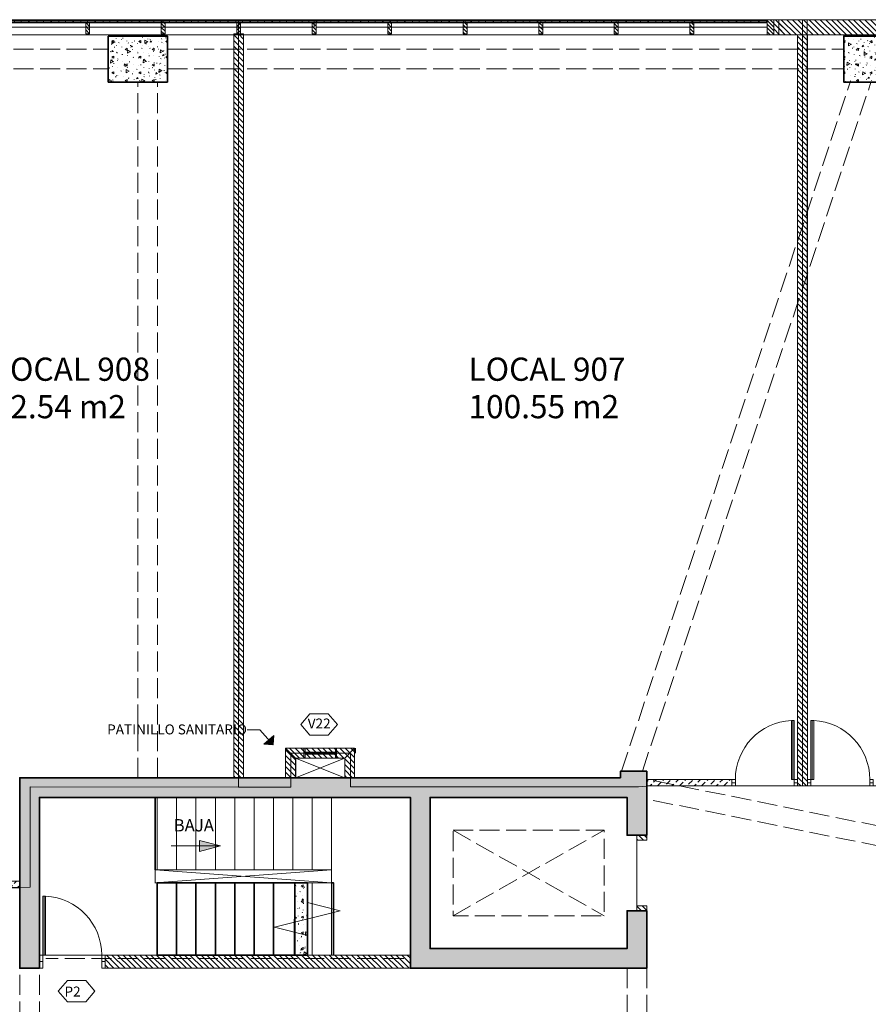
# Model space of a CAD drawing. Units: metres. Extents: x 257.9 to 317.4, y -86.5 to -34.6.
# Drawn here: x 282.9 to 295.9, y -61.6 to -46.6 of the extents above; entities that cross this region are included whole.
import ezdxf

# ---------------------------------------------------------------- set-up
doc = ezdxf.new("R2010")
doc.units = ezdxf.units.M
doc.header["$LTSCALE"] = 0.508
doc.header["$PDMODE"] = 1
doc.header["$PDSIZE"] = -2
doc.linetypes.add('ISO-02 Dashed', pattern=[0.75, 0.6, -0.15])
doc.linetypes.add('ISO-07 Dotted', pattern=[0.175, 0.025, -0.15])
for name, color, linetype, lineweight, true_color in [('A-LABELS PUERTAS Y VENTANAS', 7, 'Continuous', 18, 0xdd0000), ('A. ARQ-Partición Exterior-Aluminio', 7, 'Continuous', 18, 0x383aff), ('A. ARQ-Partición Exterior-Vidrio Templado', 7, 'Continuous', 18, 0x555555), ("A. ARQ-Partición Interior-Bloques H6'-30", 7, 'Continuous', 18, 0x555555), ("A. ARQ-Partición Interior-Bloques H6'-31", 7, 'Continuous', 18, 0x555555), ("A. ARQ-Partición Interior-Bloques H6'-32", 7, 'Continuous', 18, 0x555555), ("A. ARQ-Partición Interior-Bloques H6'-33", 7, 'Continuous', 18, 0x555555), ('A. ARQ-Partición Interior-Vidrio Templado', 7, 'Continuous', 18, 0x555555), ('S. ESTRUCT-Acero-Vigas', 7, 'Continuous', 13, 0x383aff), ('S. ESTRUCT-Hormigón-Columnas', 7, 'Continuous', 35, 0x555555), ('S. ESTRUCT-Hormigón-Losa Piso', 7, 'Continuous', 35, 0x555555), ('S. ESTRUCT-Hormigón-Vigas', 7, 'Continuous', 35, 0x555555), ('Z.-ANN-Espacios', 7, 'ISO-07 Dotted', 5, 0x888888), ('Z.-ANN-Hueco', 7, 'Continuous', 5, 0x66aa99), ('Z.-ANN-Pendiente', 7, 'Continuous', 5, 0x444444), ('Z.-ANN-Textos', 7, 'Continuous', 5, 0x888888)]:
    doc.layers.add(name, color=color, linetype=linetype, lineweight=lineweight, true_color=true_color)
for name, color, linetype, lineweight in [('A.  ARQ-01.BASE-01.General', 7, 'Continuous', 15), ('None', 7, 'Continuous', 5), ('NonPlot', 7, 'Continuous', 5), ('Sills', 7, 'Continuous', 5), ('Z.-ANN-Corte Planta', 7, 'Continuous', 13), ('Z.-ANN-Elevadores', 7, 'ISO-02 Dashed', 5), ('Z.-ANN-Linea Blanca', 255, 'Continuous', 35), ('Z.-ANN-Puertas', 7, 'Continuous', 5)]:
    doc.layers.add(name, color=color, linetype=linetype, lineweight=lineweight)
doc.styles.add('Arial', font='arial.ttf')
doc.styles.add('Folio Medium', font='txt')
doc.styles.add('Geneva', font='txt')
pattern_1 = [(-45, (0, 0), (0.042426407, 0.042426407), [])]
pattern_2 = [(30, (0, 0), (0.238125, -0.14552083), [0.05272387, -0.24850426]), (-31.42957, (0.00375, 0.0488), (0.2608712, 0.15061406), [0.0518911, -0.22717848]), (85.60772, (0, 0), (0.238125, -0.14552083), [0.04895586, -0.24805132]), (93, (0.07064, -0.057205), (0.086617077, -0.133378603), [0.00290995, -0.10973905]), (124.95468, (0, -0.11024), (-0.17396381, -0.14488491), [0.00976116, -0.26732413]), (166, (-0.12341, -0.132345), (0.112448522, -0.112448522), [0.010361226, -0.170886824]), (30, (-0.0463, -0.1323), (0.2062223, -0.1190625), [0.03133696, -0.20678804]), (-30, (-0.0463, -0.1323), (0.2062223, 0.1190625), [0.03486192, -0.20326308]), (90, (-0.01611, -0.14972), (0.2062223, -0.1190625), [0.03420958, -0.20391542]), (14.03624, (0.12347, 0.09701), (0.18891943, -0.20540029), [0.02727263, -0.2739555]), (69.64396, (0.12347, 0.09701), (0.2922342, 0.07305855), [0.02238235, -0.27462484]), (-47.39332, (0.13126, 0.118), (-0.10331478, -0.27845884), [0.02213885, -0.25693073])]
pattern_3 = [(45, (0, 0), (-0.0561266, 0.0561266), [0.079375004, -0.039687496])]
pattern_4 = [(-45, (0, 0), (0.028284271, 0.028284271), [])]

# ---------------------------------------------------------------- blocks, each defined once
blk = doc.blocks.new('Group-1')
at = {"layer": 'S. ESTRUCT-Hormigón-Vigas', "linetype": 'ISO-02 Dashed', "lineweight": 13}
for p, q in [((273.933, -47.041), (284.283, -47.041)), ((285.183, -47.041), (295.483, -47.041)), ((273.933, -47.341), (284.283, -47.341)), ((285.183, -47.341), (295.483, -47.341)), ((284.733, -58.136), (284.733, -47.541)), ((285.033, -58.136), (285.033, -47.541)), ((292.1, -58.036), (295.582, -47.541)), ((292.416, -58.036), (295.898, -47.541)), ((292.583, -58.177), (304.25, -60.539)), ((292.583, -58.48), (304.178, -60.831)), ((288.783, -60.886), (283.333, -60.886)), ((282.933, -61.136), (282.933, -63.586)), ((283.233, -61.136), (283.233, -63.586)), ((292.183, -61.036), (292.183, -63.686)), ((292.483, -61.036), (292.483, -63.686))]:
    blk.add_line(p, q, dxfattribs=at)
at = {"layer": 'S. ESTRUCT-Hormigón-Vigas', "linetype": 'ISO-02 Dashed', "lineweight": 13, "flags": 128}
for points in [[(269.558, -46.591), (309.293, -46.591), (302.326, -76.989), (302.326, -76.989), (302.326, -76.989), (302.326, -76.989), (302.326, -76.989), (269.558, -74.437), (269.558, -64.361), (272.883, -64.361), (272.883, -59.816), (269.558, -59.816), (269.558, -46.591)], [(282.933, -58.136), (292.083, -58.136), (292.083, -58.036)]]:
    blk.add_lwpolyline(points, dxfattribs=at)
blk.add_lwpolyline([(292.483, -58.036), (292.083, -58.036), (292.083, -58.136), (282.933, -58.136), (282.933, -61.036), (283.233, -61.036), (283.233, -58.436), (283.333, -58.436), (288.783, -58.436), (288.883, -58.436), (288.883, -61.036), (292.483, -61.036), (292.483, -60.161), (292.183, -60.161), (292.183, -60.736), (289.183, -60.736), (289.183, -58.436), (292.183, -58.436), (292.183, -59.011), (292.483, -59.011)], close=True, dxfattribs=at)
blk = doc.blocks.new('Group-9-1')
at = {"layer": 'Z.-ANN-Pendiente', "linetype": 'Continuous', "lineweight": 0}
blk.add_hatch(color=255, dxfattribs=at).paths.add_polyline_path([(285.673, -59.09), (285.99, -59.175), (285.673, -59.26)])
at = {"layer": 'Z.-ANN-Pendiente'}
blk.add_line((285.24, -59.175), (285.99, -59.175), dxfattribs=at)
at = {"layer": 'Z.-ANN-Pendiente', "lineweight": 5, "flags": 128}
blk.add_lwpolyline([(285.673, -59.09), (285.99, -59.175), (285.673, -59.26)], close=True, dxfattribs=at)
at = {"layer": 'Z.-ANN-Pendiente', "insert": (285.892, -58.766), "char_height": 0.1871, "attachment_point": 3, "line_spacing_factor": 1.057281, "style": 'Geneva'}
blk.add_mtext('BAJA', dxfattribs=at)
blk = doc.blocks.new('Group-11-1')
at = {"layer": 'Z.-ANN-Elevadores'}
for p, q in [((289.533, -58.936), (291.833, -60.236)), ((289.533, -60.236), (291.833, -58.936))]:
    blk.add_line(p, q, dxfattribs=at)
at = {"layer": 'Z.-ANN-Elevadores', "flags": 128}
blk.add_lwpolyline([(289.533, -58.936), (291.833, -58.936), (291.833, -60.236), (289.533, -60.236)], close=True, dxfattribs=at)
blk = doc.blocks.new('Callout-5')
at = {"layer": 'Z.-ANN-Textos', "linetype": 'Continuous', "lineweight": 0}
blk.add_hatch(color=255, dxfattribs=at).paths.add_polyline_path([(0.206, 0.1), (0.306, 0), (0.206, -0.1)])
at = {"layer": 'Z.-ANN-Textos'}
for p, q in [((-0.129, 0.146), (0, 0)), ((0, 0), (0.306, 0))]:
    blk.add_line(p, q, dxfattribs=at)
at = {"layer": 'Z.-ANN-Textos', "lineweight": 5, "flags": 128}
blk.add_lwpolyline([(0.206, 0.1), (0.306, 0), (0.206, -0.1)], close=True, dxfattribs=at)
at = {"layer": 'Z.-ANN-Textos', "extrusion": (0, 0, -1), "insert": (-0.19, 0.094), "char_height": 0.15152, "width": 2.17158, "attachment_point": 3, "text_direction": (0.660855, -0.750514, 0), "line_spacing_factor": 0.967741, "style": 'Arial'}
blk.add_mtext('PATINILLO SANITARIO', dxfattribs=at)
blk = doc.blocks.new('Break Line')
at = {"layer": 'Z.-ANN-Corte Planta', "lineweight": 5, "flags": 128}
blk.add_lwpolyline([(0, 0), (0.3, 0), (0.425, 0.5), (0.675, -0.5), (0.8, 0), (1.1, 0)], dxfattribs=at)
blk = doc.blocks.new('Group-26-1')
at = {"layer": "A. ARQ-Partición Interior-Bloques H6'-30", "linetype": 'Continuous', "lineweight": 5, "true_color": 0xa0a0a4}
h = blk.add_hatch(dxfattribs=at)
h.set_pattern_fill('MUROS BLOQUES 032', color=253, style=0, pattern_type=2)
h.set_pattern_definition(pattern_1)
h.paths.add_polyline_path([(294.418, -46.591), (296.078, -46.591), (296.078, -46.821), (294.418, -46.821)])
at = {"layer": "A. ARQ-Partición Interior-Bloques H6'-30", "flags": 128}
blk.add_lwpolyline([(294.418, -46.591), (296.078, -46.591), (296.078, -46.821), (294.418, -46.821)], close=True, dxfattribs=at)
blk = doc.blocks.new('Group-27-1')
at = {"layer": "A. ARQ-Partición Interior-Bloques H6'-30", "linetype": 'Continuous', "lineweight": 5, "true_color": 0xa0a0a4}
h = blk.add_hatch(dxfattribs=at)
h.set_pattern_fill('MUROS BLOQUES 032', color=253, style=0, pattern_type=2)
h.set_pattern_definition(pattern_1)
h.paths.add_polyline_path([(294.493, -46.591), (296.153, -46.591), (296.153, -46.821), (294.493, -46.821)])
at = {"layer": "A. ARQ-Partición Interior-Bloques H6'-30", "flags": 128}
blk.add_lwpolyline([(294.493, -46.591), (296.153, -46.591), (296.153, -46.821), (294.493, -46.821)], close=True, dxfattribs=at)
blk = doc.blocks.new('Group-28-1')
at = {"layer": "A. ARQ-Partición Interior-Bloques H6'-30"}
for p, q in [((289.437, -46.591), (287.768, -46.591)), ((296.328, -46.591), (294.668, -46.591)), ((287.768, -46.821), (289.437, -46.821)), ((294.668, -46.821), (296.328, -46.821))]:
    blk.add_line(p, q, dxfattribs=at)
blk = doc.blocks.new('Group-29-1')
at = {"layer": 'A. ARQ-Partición Exterior-Aluminio', "linetype": 'Continuous', "lineweight": 5, "true_color": 0x9999ff}
h = blk.add_hatch(dxfattribs=at)
h.set_pattern_fill('PATRÓN D001', color=161, style=0, pattern_type=2)
h.set_pattern_definition(pattern_4)
h.paths.add_polyline_path([(283.968, -46.626), (283.968, -46.634), (282.388, -46.634), (282.388, -46.626)])
h = blk.add_hatch(dxfattribs=at)
h.set_pattern_fill('PATRÓN D001', color=161, style=0, pattern_type=2)
h.set_pattern_definition(pattern_4)
h.paths.add_polyline_path([(285.118, -46.626), (285.118, -46.634), (283.968, -46.634), (283.968, -46.626)])
h = blk.add_hatch(dxfattribs=at)
h.set_pattern_fill('PATRÓN D001', color=161, style=0, pattern_type=2)
h.set_pattern_definition(pattern_4)
h.paths.add_polyline_path([(286.268, -46.626), (286.268, -46.634), (285.118, -46.634), (285.118, -46.626)])
h = blk.add_hatch(dxfattribs=at)
h.set_pattern_fill('PATRÓN D001', color=161, style=0, pattern_type=2)
h.set_pattern_definition(pattern_4)
h.paths.add_polyline_path([(287.418, -46.626), (287.418, -46.634), (286.268, -46.634), (286.268, -46.626)])
h = blk.add_hatch(dxfattribs=at)
h.set_pattern_fill('PATRÓN D001', color=161, style=0, pattern_type=2)
h.set_pattern_definition(pattern_4)
h.paths.add_polyline_path([(288.568, -46.626), (288.568, -46.634), (287.418, -46.634), (287.418, -46.626)])
h = blk.add_hatch(dxfattribs=at)
h.set_pattern_fill('PATRÓN D001', color=161, style=0, pattern_type=2)
h.set_pattern_definition(pattern_4)
h.paths.add_polyline_path([(289.718, -46.626), (289.718, -46.634), (288.568, -46.634), (288.568, -46.626)])
h = blk.add_hatch(dxfattribs=at)
h.set_pattern_fill('PATRÓN D001', color=161, style=0, pattern_type=2)
h.set_pattern_definition(pattern_4)
h.paths.add_polyline_path([(290.868, -46.626), (290.868, -46.634), (289.287, -46.634), (289.287, -46.626)])
h = blk.add_hatch(dxfattribs=at)
h.set_pattern_fill('PATRÓN D001', color=161, style=0, pattern_type=2)
h.set_pattern_definition(pattern_4)
h.paths.add_polyline_path([(292.018, -46.626), (292.018, -46.634), (290.868, -46.634), (290.868, -46.626)])
h = blk.add_hatch(dxfattribs=at)
h.set_pattern_fill('PATRÓN D001', color=161, style=0, pattern_type=2)
h.set_pattern_definition(pattern_4)
h.paths.add_polyline_path([(293.168, -46.626), (293.168, -46.634), (292.018, -46.634), (292.018, -46.626)])
h = blk.add_hatch(dxfattribs=at)
h.set_pattern_fill('PATRÓN D001', color=161, style=0, pattern_type=2)
h.set_pattern_definition(pattern_4)
h.paths.add_polyline_path([(294.318, -46.626), (294.318, -46.634), (293.168, -46.634), (293.168, -46.626)])
h = blk.add_hatch(dxfattribs=at)
h.set_pattern_fill('PATRÓN D001', color=161, style=0, pattern_type=2)
h.set_pattern_definition(pattern_4)
h.paths.add_polyline_path([(294.318, -46.591), (294.418, -46.591), (294.418, -46.821), (294.318, -46.821)])
h = blk.add_hatch(dxfattribs=at)
h.set_pattern_fill('PATRÓN D001', color=161, style=0, pattern_type=2)
h.set_pattern_definition(pattern_4)
h.paths.add_polyline_path([(283.938, -46.639), (283.998, -46.639), (283.998, -46.809), (283.938, -46.809)])
h = blk.add_hatch(dxfattribs=at)
h.set_pattern_fill('PATRÓN D001', color=161, style=0, pattern_type=2)
h.set_pattern_definition(pattern_4)
h.paths.add_polyline_path([(285.088, -46.639), (285.148, -46.639), (285.148, -46.809), (285.088, -46.809)])
h = blk.add_hatch(dxfattribs=at)
h.set_pattern_fill('PATRÓN D001', color=161, style=0, pattern_type=2)
h.set_pattern_definition(pattern_4)
h.paths.add_polyline_path([(286.238, -46.639), (286.298, -46.639), (286.298, -46.809), (286.238, -46.809)])
h = blk.add_hatch(dxfattribs=at)
h.set_pattern_fill('PATRÓN D001', color=161, style=0, pattern_type=2)
h.set_pattern_definition(pattern_4)
h.paths.add_polyline_path([(287.388, -46.639), (287.448, -46.639), (287.448, -46.809), (287.388, -46.809)])
h = blk.add_hatch(dxfattribs=at)
h.set_pattern_fill('PATRÓN D001', color=161, style=0, pattern_type=2)
h.set_pattern_definition(pattern_4)
h.paths.add_polyline_path([(288.538, -46.639), (288.598, -46.639), (288.598, -46.809), (288.538, -46.809)])
h = blk.add_hatch(dxfattribs=at)
h.set_pattern_fill('PATRÓN D001', color=161, style=0, pattern_type=2)
h.set_pattern_definition(pattern_4)
h.paths.add_polyline_path([(289.688, -46.639), (289.748, -46.639), (289.748, -46.809), (289.688, -46.809)])
h = blk.add_hatch(dxfattribs=at)
h.set_pattern_fill('PATRÓN D001', color=161, style=0, pattern_type=2)
h.set_pattern_definition(pattern_4)
h.paths.add_polyline_path([(290.838, -46.639), (290.898, -46.639), (290.898, -46.809), (290.838, -46.809)])
h = blk.add_hatch(dxfattribs=at)
h.set_pattern_fill('PATRÓN D001', color=161, style=0, pattern_type=2)
h.set_pattern_definition(pattern_4)
h.paths.add_polyline_path([(291.988, -46.639), (292.048, -46.639), (292.048, -46.809), (291.988, -46.809)])
h = blk.add_hatch(dxfattribs=at)
h.set_pattern_fill('PATRÓN D001', color=161, style=0, pattern_type=2)
h.set_pattern_definition(pattern_4)
h.paths.add_polyline_path([(293.138, -46.639), (293.198, -46.639), (293.198, -46.809), (293.138, -46.809)])
at = {"layer": 'A. ARQ-Partición Exterior-Vidrio Templado', "linetype": 'Continuous', "lineweight": 5, "true_color": 0xa6caf0}
h = blk.add_hatch(dxfattribs=at)
h.set_pattern_fill('VIDRIO 001', color=151, style=0, pattern_type=2)
h.set_pattern_definition(pattern_3)
h.paths.add_polyline_path([(283.968, -46.603), (282.388, -46.603), (282.388, -46.623), (283.968, -46.623)])
h = blk.add_hatch(dxfattribs=at)
h.set_pattern_fill('VIDRIO 001', color=151, style=0, pattern_type=2)
h.set_pattern_definition(pattern_3)
h.paths.add_polyline_path([(285.118, -46.603), (283.968, -46.603), (283.968, -46.623), (285.118, -46.623)])
h = blk.add_hatch(dxfattribs=at)
h.set_pattern_fill('VIDRIO 001', color=151, style=0, pattern_type=2)
h.set_pattern_definition(pattern_3)
h.paths.add_polyline_path([(286.268, -46.603), (285.118, -46.603), (285.118, -46.623), (286.268, -46.623)])
h = blk.add_hatch(dxfattribs=at)
h.set_pattern_fill('VIDRIO 001', color=151, style=0, pattern_type=2)
h.set_pattern_definition(pattern_3)
h.paths.add_polyline_path([(287.418, -46.603), (286.268, -46.603), (286.268, -46.623), (287.418, -46.623)])
h = blk.add_hatch(dxfattribs=at)
h.set_pattern_fill('VIDRIO 001', color=151, style=0, pattern_type=2)
h.set_pattern_definition(pattern_3)
h.paths.add_polyline_path([(288.568, -46.603), (287.418, -46.603), (287.418, -46.623), (288.568, -46.623)])
h = blk.add_hatch(dxfattribs=at)
h.set_pattern_fill('VIDRIO 001', color=151, style=0, pattern_type=2)
h.set_pattern_definition(pattern_3)
h.paths.add_polyline_path([(289.718, -46.603), (288.568, -46.603), (288.568, -46.623), (289.718, -46.623)])
h = blk.add_hatch(dxfattribs=at)
h.set_pattern_fill('VIDRIO 001', color=151, style=0, pattern_type=2)
h.set_pattern_definition(pattern_3)
h.paths.add_polyline_path([(290.868, -46.603), (289.287, -46.603), (289.287, -46.623), (290.868, -46.623)])
h = blk.add_hatch(dxfattribs=at)
h.set_pattern_fill('VIDRIO 001', color=151, style=0, pattern_type=2)
h.set_pattern_definition(pattern_3)
h.paths.add_polyline_path([(292.018, -46.603), (290.868, -46.603), (290.868, -46.623), (292.018, -46.623)])
h = blk.add_hatch(dxfattribs=at)
h.set_pattern_fill('VIDRIO 001', color=151, style=0, pattern_type=2)
h.set_pattern_definition(pattern_3)
h.paths.add_polyline_path([(293.168, -46.603), (292.018, -46.603), (292.018, -46.623), (293.168, -46.623)])
h = blk.add_hatch(dxfattribs=at)
h.set_pattern_fill('VIDRIO 001', color=151, style=0, pattern_type=2)
h.set_pattern_definition(pattern_3)
h.paths.add_polyline_path([(294.318, -46.603), (293.168, -46.603), (293.168, -46.623), (294.318, -46.623)])
at = {"layer": 'A. ARQ-Partición Exterior-Aluminio'}
for points in [[(283.968, -46.626), (283.968, -46.634), (282.388, -46.634), (282.388, -46.626)], [(285.118, -46.626), (285.118, -46.634), (283.968, -46.634), (283.968, -46.626)], [(286.268, -46.626), (286.268, -46.634), (285.118, -46.634), (285.118, -46.626)], [(287.418, -46.626), (287.418, -46.634), (286.268, -46.634), (286.268, -46.626)], [(288.568, -46.626), (288.568, -46.634), (287.418, -46.634), (287.418, -46.626)], [(289.718, -46.626), (289.718, -46.634), (288.568, -46.634), (288.568, -46.626)], [(290.868, -46.626), (290.868, -46.634), (289.287, -46.634), (289.287, -46.626)], [(292.018, -46.626), (292.018, -46.634), (290.868, -46.634), (290.868, -46.626)], [(293.168, -46.626), (293.168, -46.634), (292.018, -46.634), (292.018, -46.626)], [(294.318, -46.626), (294.318, -46.634), (293.168, -46.634), (293.168, -46.626)]]:
    blk.add_lwpolyline(points, close=True, dxfattribs=at)
at = {"layer": 'A. ARQ-Partición Exterior-Aluminio', "flags": 128}
for points in [[(294.318, -46.591), (294.418, -46.591), (294.418, -46.821), (294.318, -46.821)], [(287.418, -46.703), (287.418, -46.639), (280.548, -46.639), (280.548, -46.703)], [(283.938, -46.639), (283.998, -46.639), (283.998, -46.809), (283.938, -46.809)], [(285.088, -46.639), (285.148, -46.639), (285.148, -46.809), (285.088, -46.809)], [(286.238, -46.639), (286.298, -46.639), (286.298, -46.809), (286.238, -46.809)], [(287.388, -46.639), (287.448, -46.639), (287.448, -46.809), (287.388, -46.809)], [(287.448, -46.639), (287.448, -46.703), (294.318, -46.703), (294.318, -46.639)], [(288.538, -46.639), (288.598, -46.639), (288.598, -46.809), (288.538, -46.809)], [(289.688, -46.639), (289.748, -46.639), (289.748, -46.809), (289.688, -46.809)], [(290.838, -46.639), (290.898, -46.639), (290.898, -46.809), (290.838, -46.809)], [(291.988, -46.639), (292.048, -46.639), (292.048, -46.809), (291.988, -46.809)], [(293.138, -46.639), (293.198, -46.639), (293.198, -46.809), (293.138, -46.809)]]:
    blk.add_lwpolyline(points, close=True, dxfattribs=at)
at = {"layer": 'A. ARQ-Partición Exterior-Vidrio Templado'}
for points in [[(283.968, -46.603), (282.388, -46.603), (282.388, -46.623), (283.968, -46.623)], [(285.118, -46.603), (283.968, -46.603), (283.968, -46.623), (285.118, -46.623)], [(286.268, -46.603), (285.118, -46.603), (285.118, -46.623), (286.268, -46.623)], [(287.418, -46.603), (286.268, -46.603), (286.268, -46.623), (287.418, -46.623)], [(288.568, -46.603), (287.418, -46.603), (287.418, -46.623), (288.568, -46.623)], [(289.718, -46.603), (288.568, -46.603), (288.568, -46.623), (289.718, -46.623)], [(290.868, -46.603), (289.287, -46.603), (289.287, -46.623), (290.868, -46.623)], [(292.018, -46.603), (290.868, -46.603), (290.868, -46.623), (292.018, -46.623)], [(293.168, -46.603), (292.018, -46.603), (292.018, -46.623), (293.168, -46.623)], [(294.318, -46.603), (293.168, -46.603), (293.168, -46.623), (294.318, -46.623)]]:
    blk.add_lwpolyline(points, close=True, dxfattribs=at)
at = {"layer": "A. ARQ-Partición Interior-Bloques H6'-30", "color": 7}
blk.add_blockref('Group-28-1', (0, 0), dxfattribs=at)
blk = doc.blocks.new('Group-87-1')
at = {"layer": 'A.  ARQ-01.BASE-01.General', "flags": 128}
for points in [[(-0.25, 0.075), (-0.23095, 0.075), (-0.23095, -0.075), (-0.25, -0.075)], [(0.23095, 0.075), (0.25, 0.075), (0.25, -0.075), (0.23095, -0.075)]]:
    blk.add_lwpolyline(points, close=True, dxfattribs=at)
blk = doc.blocks.new('Group-88-1')
at = {"layer": 'A.  ARQ-01.BASE-01.General'}
for p, q in [((-0.25, 0.075), (-0.23095, 0.075)), ((-0.23095, 0.075), (-0.23095, -0.075)), ((0.25, 0.075), (0.23095, 0.075)), ((0.23095, 0.075), (0.23095, -0.075)), ((-0.25, -0.075), (-0.23095, -0.075)), ((0.25, -0.075), (0.23095, -0.075))]:
    blk.add_line(p, q, dxfattribs=at)
at = {"layer": 'A.  ARQ-01.BASE-01.General', "color": 7}
blk.add_blockref('Group-87-1', (0, 0), dxfattribs=at)
blk = doc.blocks.new('Group-89-1')
at = {"layer": 'A.  ARQ-01.BASE-01.General'}
for p, q in [((-0.231, 0.017), (-0.231, -0.017)), ((0.231, 0.017), (0.231, -0.017))]:
    blk.add_line(p, q, dxfattribs=at)
blk = doc.blocks.new('Group-90-1')
at = {"layer": 'A.  ARQ-01.BASE-01.General', "flags": 128}
for points in [[(-0.231, 0.017), (-0.18, 0.017), (-0.18, -0.017), (-0.231, -0.017)], [(0.18, 0.017), (0.231, 0.017), (0.231, -0.017), (0.18, -0.017)]]:
    blk.add_lwpolyline(points, close=True, dxfattribs=at)
blk = doc.blocks.new('Group-91-1')
at = {"layer": 'A.  ARQ-01.BASE-01.General'}
for p, q in [((-0.231, 0.017), (-0.18, 0.017)), ((-0.18, 0.017), (-0.18, -0.017)), ((0.231, 0.017), (0.18, 0.017)), ((0.18, 0.017), (0.18, -0.017)), ((-0.231, -0.017), (-0.18, -0.017)), ((0.231, -0.017), (0.18, -0.017))]:
    blk.add_line(p, q, dxfattribs=at)
at = {"layer": 'A.  ARQ-01.BASE-01.General', "flags": 128}
blk.add_lwpolyline([(-0.18, 0.017), (0.18, 0.017), (0.18, -0.017), (-0.18, -0.017)], close=True, dxfattribs=at)
at = {"layer": 'A.  ARQ-01.BASE-01.General', "color": 7}
for name in ['Group-89-1', 'Group-90-1']:
    blk.add_blockref(name, (0, 0), dxfattribs=at)
blk = doc.blocks.new('Group-92-1')
at = {"layer": 'A.  ARQ-01.BASE-01.General', "flags": 128}
blk.add_lwpolyline([(-0.18015, 0.000635), (0.18015, 0.000635), (0.18015, -0.000635), (-0.18015, -0.000635)], close=True, dxfattribs=at)
blk = doc.blocks.new('Group-93-1')
at = {"layer": 'A.  ARQ-01.BASE-01.General'}
for p, q in [((-0.18015, 0.000635), (0.18015, 0.000635)), ((-0.18015, -0.000635), (0.18015, -0.000635))]:
    blk.add_line(p, q, dxfattribs=at)
at = {"layer": 'A.  ARQ-01.BASE-01.General', "color": 7}
blk.add_blockref('Group-92-1', (0, 0), dxfattribs=at)
blk = doc.blocks.new('Window (2D)-8')
at = {"layer": 'A.  ARQ-01.BASE-01.General'}
for p, q in [((-0.25, 0.075), (0.25, 0.075)), ((-0.25, -0.075), (0.25, -0.075))]:
    blk.add_line(p, q, dxfattribs=at)
at = {"layer": 'NonPlot', "linetype": 'Continuous', "lineweight": 5}
for p in [(-0.25, 0), (0.25, 0)]:
    blk.add_point(p, dxfattribs=at)
at = {"layer": 'A.  ARQ-01.BASE-01.General', "color": 7}
blk.add_blockref('Group-88-1', (0, 0), dxfattribs=at)
at = {"layer": 'Sills', "color": 7}
for name in ['Group-91-1', 'Group-93-1']:
    blk.add_blockref(name, (0, 0), dxfattribs=at)
blk = doc.blocks.new('Group-94-1')
at = {"layer": 'A-LABELS PUERTAS Y VENTANAS', "flags": 128}
blk.add_lwpolyline([(283.52, -61.386), (283.66, -61.55), (283.94, -61.55), (284.08, -61.386), (283.94, -61.223), (283.66, -61.223)], close=True, dxfattribs=at)
blk = doc.blocks.new('Group-102-1')
at = {"layer": 'A-LABELS PUERTAS Y VENTANAS', "flags": 128}
blk.add_lwpolyline([(287.773, -57.324), (287.633, -57.161), (287.353, -57.161), (287.213, -57.324), (287.353, -57.487), (287.633, -57.487)], close=True, dxfattribs=at)
blk = doc.blocks.new('Group-146-1')
at = {"layer": 'None', "flags": 128}
for points in [[(294.982, -58.161), (295.004, -58.161), (295.004, -57.263), (294.982, -57.263)], [(295.026, -57.263), (295.004, -57.263), (295.004, -58.161), (295.026, -58.161)], [(294.982, -58.161), (294.982, -58.211), (294.931, -58.211), (294.931, -58.161)], [(295.88, -58.161), (295.88, -58.211), (295.931, -58.211), (295.931, -58.161)], [(294.931, -58.261), (294.931, -58.211), (294.982, -58.211), (294.982, -58.261)], [(295.931, -58.261), (295.931, -58.211), (295.88, -58.211), (295.88, -58.261)]]:
    blk.add_lwpolyline(points, close=True, dxfattribs=at)
at = {"layer": 'None', "linetype": 'Continuous', "lineweight": 5}
blk.add_point((294.982, -58.161), dxfattribs=at)
at = {"layer": 'Z.-ANN-Puertas'}
blk.add_arc((294.982, -58.161), 0.898, 0, 87.1675, dxfattribs=at)
blk = doc.blocks.new('Group-147-1')
at = {"layer": 'None', "flags": 128}
for points in [[(294.686, -58.161), (294.708, -58.161), (294.708, -57.263), (294.686, -57.263)], [(294.73, -57.263), (294.708, -57.263), (294.708, -58.161), (294.73, -58.161)], [(293.832, -58.161), (293.832, -58.211), (293.781, -58.211), (293.781, -58.161)], [(294.73, -58.161), (294.73, -58.211), (294.781, -58.211), (294.781, -58.161)], [(293.781, -58.261), (293.781, -58.211), (293.832, -58.211), (293.832, -58.261)], [(294.781, -58.261), (294.781, -58.211), (294.73, -58.211), (294.73, -58.261)]]:
    blk.add_lwpolyline(points, close=True, dxfattribs=at)
at = {"layer": 'None', "linetype": 'Continuous', "lineweight": 5}
blk.add_point((294.73, -58.161), dxfattribs=at)
at = {"layer": 'Z.-ANN-Puertas'}
blk.add_arc((294.73, -58.161), 0.898, 92.8325, 180, dxfattribs=at)

msp = doc.modelspace()

# ---------------------------------------------------------------- hatches: boundary and pattern name
at = {"layer": "A. ARQ-Partición Interior-Bloques H6'-33", "linetype": 'Continuous', "lineweight": 5, "true_color": 0xa0a0a4}
h = msp.add_hatch(dxfattribs=at)
h.set_pattern_fill('MUROS BLOQUES 035', color=253, style=0, pattern_type=2)
h.set_pattern_definition(pattern_1)
h.paths.add_polyline_path([(286.193, -58.136), (286.193, -46.809), (286.343, -46.809), (286.343, -58.136)])
h = msp.add_hatch(dxfattribs=at)
h.set_pattern_fill('MUROS BLOQUES 035', color=253, style=0, pattern_type=2)
h.set_pattern_definition(pattern_1)
h.paths.add_polyline_path([(294.781, -58.261), (294.781, -46.821), (294.931, -46.821), (294.931, -58.261)])
h = msp.add_hatch(dxfattribs=at)
h.set_pattern_fill('MUROS BLOQUES 035', color=253, style=0, pattern_type=2)
h.set_pattern_definition(pattern_1)
h.paths.add_polyline_path([(287.133, -58.136), (287.133, -57.836), (286.983, -57.686), (286.983, -58.136)])
h = msp.add_hatch(dxfattribs=at)
h.set_pattern_fill('MUROS BLOQUES 035', color=253, style=0, pattern_type=2)
h.set_pattern_definition(pattern_1)
h.paths.add_polyline_path([(287.133, -57.836), (286.983, -57.686), (288.033, -57.686), (287.883, -57.836)])
h = msp.add_hatch(dxfattribs=at)
h.set_pattern_fill('MUROS BLOQUES 035', color=253, style=0, pattern_type=2)
h.set_pattern_definition(pattern_1)
h.paths.add_polyline_path([(288.033, -57.686), (288.033, -58.136), (287.883, -58.136), (287.883, -57.836)])
h = msp.add_hatch(dxfattribs=at)
h.set_pattern_fill('MUROS BLOQUES 035', color=253, style=0, pattern_type=2)
h.set_pattern_definition(pattern_1)
h.paths.add_polyline_path([(292.483, -59.011), (292.483, -59.086), (292.333, -59.086), (292.333, -59.011)])
h = msp.add_hatch(dxfattribs=at)
h.set_pattern_fill('MUROS BLOQUES 035', color=253, style=0, pattern_type=2)
h.set_pattern_definition(pattern_1)
h.paths.add_polyline_path([(292.483, -60.161), (292.483, -60.086), (292.333, -60.086), (292.333, -60.161)])
h = msp.add_hatch(dxfattribs=at)
h.set_pattern_fill('MUROS BLOQUES 035', color=253, style=0, pattern_type=2)
h.set_pattern_definition(pattern_1)
h.paths.add_polyline_path([(288.883, -60.836), (288.883, -61.036), (284.233, -61.036), (284.233, -60.836)])
at = {"layer": 'A. ARQ-Partición Interior-Vidrio Templado', "linetype": 'Continuous', "lineweight": 5, "true_color": 0xa6caf0}
h = msp.add_hatch(dxfattribs=at)
h.set_pattern_fill('VIDRIO 001', color=151, style=0, pattern_type=2)
h.set_pattern_definition(pattern_3)
h.paths.add_polyline_path([(292.483, -58.161), (293.781, -58.161), (293.781, -58.261), (292.483, -58.261)])
h = msp.add_hatch(dxfattribs=at)
h.set_pattern_fill('VIDRIO 001', color=151, style=0, pattern_type=2)
h.set_pattern_definition(pattern_3)
h.paths.add_polyline_path([(282.933, -59.71), (281.233, -59.71), (281.233, -59.81), (282.933, -59.81)])
at = {"layer": 'S. ESTRUCT-Hormigón-Columnas', "linetype": 'Continuous', "lineweight": 5, "true_color": 0x888888}
h = msp.add_hatch(dxfattribs=at)
h.set_pattern_fill('HORMIGÓN 002', color=252, style=0, pattern_type=2)
h.set_pattern_definition(pattern_2)
h.paths.add_polyline_path([(284.283, -46.841), (285.183, -46.841), (285.183, -47.541), (284.283, -47.541)])
h = msp.add_hatch(dxfattribs=at)
h.set_pattern_fill('HORMIGÓN 002', color=252, style=0, pattern_type=2)
h.set_pattern_definition(pattern_2)
h.paths.add_polyline_path([(296.383, -47.541), (295.483, -47.541), (295.483, -46.841), (296.383, -46.841)])
h = msp.add_hatch(dxfattribs=at)
h.set_pattern_fill('HORMIGÓN 002', color=252, style=0, pattern_type=2)
h.set_pattern_definition(pattern_2)
h.paths.add_polyline_path([(283.333, -58.436), (283.233, -58.436), (283.233, -61.036), (282.933, -61.036), (282.933, -58.136), (292.083, -58.136), (292.083, -58.036), (292.483, -58.036), (292.483, -59.011), (292.183, -59.011), (292.183, -58.436), (289.183, -58.436), (289.183, -60.736), (292.183, -60.736), (292.183, -60.161), (292.483, -60.161), (292.483, -61.036), (288.883, -61.036), (288.883, -58.436), (288.783, -58.436)])
h = msp.add_hatch(dxfattribs=at)
h.set_pattern_fill('HORMIGÓN 002', color=252, style=0, pattern_type=2)
h.set_pattern_definition(pattern_2)
h.paths.add_polyline_path([(287.122, -59.736), (287.316, -59.736), (287.316, -60.836), (287.118, -60.836)])

# ---------------------------------------------------------------- linework, layer by layer
at = {"layer": "A. ARQ-Partición Interior-Bloques H6'-30", "flags": 128}
msp.add_lwpolyline([(296.333, -58.261), (292.483, -58.261), (292.483, -59.086), (292.333, -59.086), (292.333, -60.086), (292.483, -60.086), (292.483, -61.036), (284.182, -61.036), (284.182, -60.836), (283.284, -60.836), (283.284, -61.036), (282.933, -61.036), (282.933, -59.81), (279.333, -59.811), (279.333, -64.986)], dxfattribs=at)
at = {"layer": "A. ARQ-Partición Interior-Bloques H6'-31", "flags": 128}
for points in [[(303.278, -46.591), (270.283, -46.591), (270.283, -59.811), (272.883, -59.811), (272.883, -64.361), (270.283, -64.361), (270.295, -74.053), (282.672, -75.03), (284.23, -75.58), (297.929, -76.647)], [(297.916, -76.415), (284.278, -75.353), (282.718, -74.804), (270.513, -73.832), (270.513, -64.591), (273.113, -64.591), (273.113, -59.581), (270.513, -59.581), (270.513, -46.821), (303.278, -46.821)]]:
    msp.add_lwpolyline(points, dxfattribs=at)
at = {"layer": "A. ARQ-Partición Interior-Bloques H6'-33"}
msp.add_line((292.333, -59.086), (292.483, -59.086), dxfattribs=at)
at = {"layer": "A. ARQ-Partición Interior-Bloques H6'-33", "flags": 128}
for points in [[(286.193, -58.136), (286.193, -46.809), (286.343, -46.809), (286.343, -58.136)], [(294.781, -58.261), (294.781, -46.821), (294.931, -46.821), (294.931, -58.261)], [(287.133, -58.136), (287.133, -57.836), (286.983, -57.686), (286.983, -58.136)], [(287.133, -57.836), (286.983, -57.686), (288.033, -57.686), (287.883, -57.836)], [(288.033, -57.686), (288.033, -58.136), (287.883, -58.136), (287.883, -57.836)], [(292.483, -59.011), (292.483, -59.086), (292.333, -59.086), (292.333, -59.011)], [(292.483, -60.161), (292.483, -60.086), (292.333, -60.086), (292.333, -60.161)], [(288.883, -60.836), (288.883, -61.036), (284.233, -61.036), (284.233, -60.836)]]:
    msp.add_lwpolyline(points, close=True, dxfattribs=at)
at = {"layer": 'A. ARQ-Partición Interior-Vidrio Templado', "flags": 128}
for points in [[(292.483, -58.161), (293.781, -58.161), (293.781, -58.261), (292.483, -58.261)], [(282.933, -59.71), (281.233, -59.71), (281.233, -59.81), (282.933, -59.81)]]:
    msp.add_lwpolyline(points, close=True, dxfattribs=at)
at = {"layer": 'None', "color": 7, "linetype": 'Continuous', "lineweight": 5}
for p, q in [((284.998, -59.736), (284.998, -58.436)), ((285.323, -59.536), (285.323, -58.436)), ((285.618, -59.536), (285.618, -58.436)), ((285.913, -59.536), (285.913, -58.436)), ((286.208, -59.536), (286.208, -58.436)), ((286.503, -59.536), (286.503, -58.436)), ((286.798, -59.536), (286.798, -58.436)), ((287.093, -59.536), (287.093, -58.436)), ((287.388, -59.536), (287.388, -58.436)), ((287.683, -60.836), (287.683, -58.436)), ((284.998, -59.536), (287.683, -59.536)), ((287.316, -59.736), (287.713, -59.736)), ((287.388, -60.836), (287.388, -59.736)), ((287.713, -60.836), (287.713, -59.736))]:
    msp.add_line(p, q, dxfattribs=at)
at = {"layer": 'None'}
msp.add_line((284.998, -59.736), (285.028, -59.736), dxfattribs=at)
at = {"layer": 'None', "color": 7, "linetype": 'Continuous', "lineweight": 5}
msp.add_lwpolyline([(283.233, -58.436), (285.028, -58.436), (285.028, -59.536)], dxfattribs=at)
at = {"layer": 'None'}
msp.add_lwpolyline([(283.233, -58.436), (283.233, -60.836), (285.058, -60.836), (285.058, -60.836)], dxfattribs=at)
at = {"layer": 'None', "flags": 128}
for points in [[(292.333, -59.086), (292.333, -59.086)], [(292.408, -59.086), (292.408, -59.086)], [(292.333, -60.086), (292.333, -60.086)], [(292.483, -60.086), (292.408, -60.086), (292.483, -60.086)]]:
    msp.add_lwpolyline(points, dxfattribs=at)
for points in [[(292.408, -59.086), (292.333, -59.086), (292.408, -59.086)], [(292.483, -59.086), (292.408, -59.086), (292.483, -59.086)], [(283.284, -60.836), (283.306, -60.836), (283.306, -59.938), (283.284, -59.938)], [(283.328, -59.938), (283.306, -59.938), (283.306, -60.836), (283.328, -60.836)], [(292.408, -60.086), (292.333, -60.086), (292.408, -60.086)], [(283.284, -60.836), (283.284, -60.936), (283.233, -60.936), (283.233, -60.836)], [(284.182, -60.836), (284.182, -60.936), (284.233, -60.936), (284.233, -60.836)], [(283.233, -61.036), (283.233, -60.936), (283.284, -60.936), (283.284, -61.036)], [(284.233, -61.036), (284.233, -60.936), (284.182, -60.936), (284.182, -61.036)]]:
    msp.add_lwpolyline(points, close=True, dxfattribs=at)
at = {"layer": 'None', "linetype": 'Continuous', "lineweight": 5}
msp.add_point((283.284, -60.836), dxfattribs=at)
at = {"layer": 'S. ESTRUCT-Acero-Vigas'}
msp.add_line((287.14, -58.136), (287.14, -57.836), dxfattribs=at)
at = {"layer": 'S. ESTRUCT-Hormigón-Columnas'}
for p, q in [((287.133, -58.136), (287.883, -58.136)), ((285.028, -59.736), (287.316, -59.736)), ((285.028, -60.836), (285.028, -59.736)), ((285.323, -60.836), (285.323, -59.736)), ((285.618, -60.836), (285.618, -59.736)), ((285.913, -60.836), (285.913, -59.736)), ((286.208, -60.836), (286.208, -59.736)), ((286.503, -60.836), (286.503, -59.736)), ((286.798, -60.836), (286.798, -59.736)), ((287.123, -60.836), (287.123, -59.736)), ((287.123, -59.736), (287.123, -60.836)), ((287.316, -59.736), (287.316, -60.836)), ((285.028, -60.836), (287.316, -60.836))]:
    msp.add_line(p, q, dxfattribs=at)
at = {"layer": 'S. ESTRUCT-Hormigón-Columnas', "flags": 128}
for points in [[(284.283, -46.841), (285.183, -46.841), (285.183, -47.541), (284.283, -47.541)], [(296.383, -47.541), (295.483, -47.541), (295.483, -46.841), (296.383, -46.841)], [(283.333, -58.436), (283.233, -58.436), (283.233, -61.036), (282.933, -61.036), (282.933, -58.136), (292.083, -58.136), (292.083, -58.036), (292.483, -58.036), (292.483, -59.011), (292.183, -59.011), (292.183, -58.436), (289.183, -58.436), (289.183, -60.736), (292.183, -60.736), (292.183, -60.161), (292.483, -60.161), (292.483, -61.036), (288.883, -61.036), (288.883, -58.436), (288.783, -58.436)], [(287.122, -59.736), (287.316, -59.736), (287.316, -60.836), (287.118, -60.836)], [(287.316, -60.836), (287.123, -60.836), (287.123, -59.736), (287.316, -59.736)]]:
    msp.add_lwpolyline(points, close=True, dxfattribs=at)
at = {"layer": 'S. ESTRUCT-Hormigón-Columnas'}
for points in [[(283.233, -58.436), (283.233, -58.436), (283.333, -58.436), (288.783, -58.436), (288.883, -58.436), (288.883, -60.836)], [(292.183, -60.161), (292.183, -60.736), (289.183, -60.736), (289.183, -58.436), (292.183, -58.436), (292.183, -59.011)]]:
    msp.add_lwpolyline(points, dxfattribs=at)
at = {"layer": 'S. ESTRUCT-Hormigón-Columnas', "flags": 128}
msp.add_lwpolyline([(287.316, -59.736), (287.123, -59.736)], dxfattribs=at)
at = {"layer": 'S. ESTRUCT-Hormigón-Losa Piso'}
msp.add_line((282.933, -58.136), (283.033, -58.136), dxfattribs=at)
at = {"layer": 'Z.-ANN-Espacios', "linetype": 'Continuous', "lineweight": 15, "flags": 128}
msp.add_lwpolyline([(286.268, -58.279), (286.268, -46.591), (279.567, -46.591), (279.567, -57.836), (280.158, -57.836), (280.158, -59.811), (283.093, -59.804), (283.092, -58.274)], close=True, dxfattribs=at)
at = {"layer": 'Z.-ANN-Espacios', "linetype": 'Continuous', "lineweight": 15}
for points in [[(287.973, -57.761), (287.973, -58.276), (292.359, -58.276), (292.536, -58.261), (294.933, -58.261), (294.928, -46.594), (286.264, -46.592), (286.272, -56.991), (286.268, -56.991), (286.268, -58.279), (287.065, -58.279), (287.065, -57.761), (287.973, -57.761)], [(288.048, -57.686), (288.048, -57.761), (288.048, -57.761)]]:
    msp.add_lwpolyline(points, close=True, dxfattribs=at)
at = {"layer": 'Z.-ANN-Espacios', "linetype": 'Continuous', "flags": 128}
msp.add_lwpolyline([(306.747, -54.343), (308.524, -46.591), (294.856, -46.591), (294.856, -58.261), (296.333, -58.261), (296.333, -58.211), (300.358, -58.211), (300.358, -55.761), (303.011, -55.766), (303.017, -54.342)], close=True, dxfattribs=at)
at = {"layer": 'Z.-ANN-Hueco'}
for p, q in [((287.133, -58.136), (287.883, -57.836)), ((287.883, -58.136), (287.133, -57.836)), ((284.993, -59.737), (287.683, -59.536)), ((287.683, -59.736), (284.998, -59.536))]:
    msp.add_line(p, q, dxfattribs=at)
at = {"layer": 'Z.-ANN-Linea Blanca'}
msp.add_line((284.998, -58.436), (284.998, -59.536), dxfattribs=at)
at = {"layer": 'Z.-ANN-Linea Blanca', "flags": 128}
msp.add_lwpolyline([(287.683, -59.736), (287.713, -59.736), (287.713, -60.836)], dxfattribs=at)
at = {"layer": 'Z.-ANN-Puertas'}
msp.add_arc((283.284, -60.836), 0.898, 0, 87.1675, dxfattribs=at)

# ---------------------------------------------------------------- block references
at = {"layer": 'A-LABELS PUERTAS Y VENTANAS'}
for name in ['Group-102-1', 'Group-94-1']:
    msp.add_blockref(name, (0, 0), dxfattribs=at)
at = {"layer": 'A.  ARQ-01.BASE-01.General', "color": 7}
for name in ['Group-147-1', 'Group-146-1']:
    msp.add_blockref(name, (0, 0), dxfattribs=at)
at = {"layer": 'A.  ARQ-01.BASE-01.General'}
msp.add_blockref('Window (2D)-8', (287.51, -57.762), dxfattribs=at)
at = {"layer": "A. ARQ-Partición Interior-Bloques H6'-30", "color": 7}
for name in ['Group-26-1', 'Group-27-1']:
    msp.add_blockref(name, (0, 0), dxfattribs=at)
at = {"layer": "A. ARQ-Partición Interior-Bloques H6'-32", "color": 7}
msp.add_blockref('Group-29-1', (0, 0), dxfattribs=at)
at = {"layer": 'None', "color": 7}
for name in ['Group-9-1', 'Group-11-1']:
    msp.add_blockref(name, (0, 0), dxfattribs=at)
at = {"layer": 'S. ESTRUCT-Hormigón-Vigas', "color": 7}
msp.add_blockref('Group-1', (0, 0), dxfattribs=at)
at = {"layer": 'Z.-ANN-Corte Planta', "rotation": 270.0000000000521}
msp.add_blockref('Break Line', (287.316, -59.736), dxfattribs=at)
at = {"layer": 'Z.-ANN-Textos', "xscale": -1, "rotation": 131.3651107155013}
msp.add_blockref('Callout-5', (286.59, -57.404), dxfattribs=at)

# ---------------------------------------------------------------- texts
at = {"layer": 'A-LABELS PUERTAS Y VENTANAS', "char_height": 0.1515, "attachment_point": 1, "line_spacing_factor": 0.967741, "style": 'Folio Medium'}
for s, insert in [('V22', (287.32, -57.234)), ('P2', (283.615, -61.316))]:
    msp.add_mtext(s, dxfattribs=dict(at, insert=insert))
at = {"layer": 'Z.-ANN-Textos', "color": 7, "char_height": 0.3536, "width": 2.82, "attachment_point": 1, "line_spacing_factor": 0.967741, "style": 'Arial'}
for s, insert in [('LOCAL 908\\P82.54 m2', (282.523, -51.737)), ('LOCAL 907\\P100.55 m2', (289.767, -51.737))]:
    msp.add_mtext(s, dxfattribs=dict(at, insert=insert))

doc.saveas('drawing.dxf')
